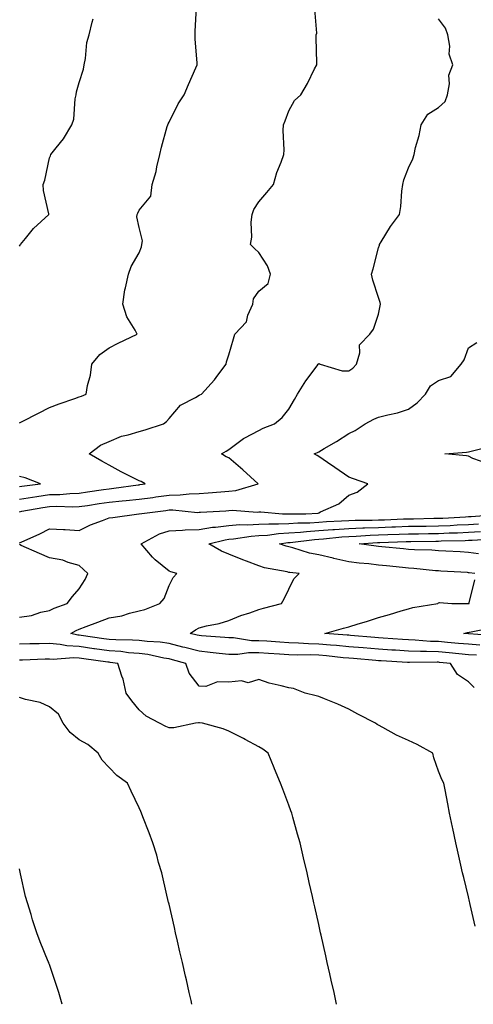
# Model space of a CAD drawing. Units: inches. Extents: x 1031843 to 1034483, y 7337498 to 7340138.
# Drawn here: x 1033648 to 1033800, y 7337498 to 7337827 of the extents above; entities that cross this region are included whole.
import ezdxf

# ---------------------------------------------------------------- set-up
doc = ezdxf.new("R2010")
doc.units = ezdxf.units.IN
doc.header["$MEASUREMENT"] = 0
doc.layers.add('Contour_10317337', color=7, linetype='Continuous', true_color=0x949072)

msp = doc.modelspace()

# ---------------------------------------------------------------- linework, layer by layer
at = {"layer": 'Contour_10317337'}
for points in [[(1033648.05, 7337692.35, 3198), (1033648.93, 7337692.79, 3198), (1033654.38, 7337695.58, 3198), (1033658.05, 7337697.37, 3198), (1033661.31, 7337698.65, 3198), (1033666.6, 7337700.47, 3198), (1033668.05, 7337701, 3198), (1033668.75, 7337701.21, 3198), (1033670.35, 7337701.92, 3198), (1033670.84, 7337704.72, 3198), (1033671.74, 7337708.22, 3198), (1033672.29, 7337711.92, 3198), (1033674.89, 7337715.08, 3198), (1033678.05, 7337717.4, 3198), (1033681.04, 7337718.93, 3198), (1033687.39, 7337721.92, 3198), (1033686.7, 7337723.26, 3198), (1033683.89, 7337727.77, 3198), (1033682.6, 7337731.92, 3198), (1033683.26, 7337736.71, 3198), (1033683.5, 7337737.37, 3198), (1033684.44, 7337741.92, 3198), (1033685.43, 7337744.54, 3198), (1033688.05, 7337749.05, 3198), (1033688.87, 7337751.1, 3198), (1033688.93, 7337751.92, 3198), (1033689.2, 7337753.08, 3198), (1033688.05, 7337757.53, 3198), (1033687.25, 7337761.12, 3198), (1033687.33, 7337761.92, 3198), (1033687.56, 7337762.41, 3198), (1033688.05, 7337763.36, 3198), (1033691.96, 7337768.02, 3198), (1033692.41, 7337771.92, 3198), (1033693.71, 7337776.25, 3198), (1033693.97, 7337777.83, 3198), (1033694.94, 7337781.92, 3198), (1033695.55, 7337784.42, 3198), (1033697.44, 7337791.31, 3198), (1033697.6, 7337791.92, 3198), (1033697.74, 7337792.24, 3198), (1033698.05, 7337792.82, 3198), (1033701.04, 7337798.93, 3198), (1033703.05, 7337801.92, 3198), (1033704.57, 7337805.39, 3198), (1033707.01, 7337810.88, 3198), (1033707.46, 7337811.92, 3198), (1033707.48, 7337812.5, 3198), (1033706.78, 7337820.65, 3198), (1033706.8, 7337821.92, 3198), (1033706.78, 7337823.19, 3198), (1033707.19, 7337831.06, 3198)], [(1033648.05, 7337666.81, 3197), (1033652.46, 7337667.51, 3197), (1033653.81, 7337667.68, 3197), (1033658.05, 7337668.31, 3197), (1033661.57, 7337668.4, 3197), (1033664.85, 7337668.71, 3197), (1033668.05, 7337668.8, 3197), (1033670.76, 7337669.21, 3197), (1033676.12, 7337669.98, 3197), (1033678.05, 7337670.27, 3197), (1033679.55, 7337670.42, 3197), (1033687.72, 7337671.59, 3197), (1033688.05, 7337671.63, 3197), (1033688.3, 7337671.66, 3197), (1033690.04, 7337671.92, 3197), (1033688.77, 7337672.64, 3197), (1033688.05, 7337672.91, 3197), (1033686.02, 7337673.96, 3197), (1033682.09, 7337675.96, 3197), (1033678.05, 7337678.11, 3197), (1033675.59, 7337679.46, 3197), (1033671.31, 7337681.92, 3197), (1033675.14, 7337684.84, 3197), (1033678.05, 7337686.06, 3197), (1033682.17, 7337687.79, 3197), (1033684.4, 7337688.27, 3197), (1033688.05, 7337689.42, 3197), (1033690.06, 7337689.92, 3197), (1033696.16, 7337691.92, 3197), (1033697.21, 7337692.76, 3197), (1033698.05, 7337693.78, 3197), (1033701.82, 7337698.16, 3197), (1033706.92, 7337700.78, 3197), (1033708.05, 7337701.5, 3197), (1033708.32, 7337701.64, 3197), (1033708.89, 7337701.92, 3197), (1033713.26, 7337706.7, 3197), (1033714.34, 7337708.21, 3197), (1033717.07, 7337711.92, 3197), (1033717.25, 7337712.72, 3197), (1033718.05, 7337715.04, 3197), (1033719.55, 7337720.42, 3197), (1033720.06, 7337721.92, 3197), (1033723.89, 7337726.08, 3197), (1033724.4, 7337728.27, 3197), (1033725.98, 7337731.92, 3197), (1033726.25, 7337733.72, 3197), (1033728.05, 7337736.29, 3197), (1033731.12, 7337738.86, 3197), (1033731.88, 7337741.92, 3197), (1033730.94, 7337744.81, 3197), (1033728.05, 7337749.17, 3197), (1033726.64, 7337750.52, 3197), (1033725.26, 7337751.92, 3197), (1033725.65, 7337754.33, 3197), (1033725.45, 7337759.32, 3197), (1033725.75, 7337761.92, 3197), (1033726.37, 7337763.6, 3197), (1033728.05, 7337766.19, 3197), (1033730.76, 7337769.21, 3197), (1033732.93, 7337771.92, 3197), (1033734.07, 7337775.91, 3197), (1033735.51, 7337779.38, 3197), (1033736.39, 7337781.92, 3197), (1033736.49, 7337783.48, 3197), (1033736.14, 7337790.01, 3197), (1033736.25, 7337791.92, 3197), (1033736.82, 7337793.16, 3197), (1033738.05, 7337796.58, 3197), (1033739.94, 7337800.04, 3197), (1033742.01, 7337801.92, 3197), (1033744.3, 7337805.67, 3197), (1033746.66, 7337810.54, 3197), (1033747.39, 7337811.92, 3197), (1033747.44, 7337812.53, 3197), (1033747.15, 7337821.03, 3197), (1033747.21, 7337821.92, 3197), (1033747.41, 7337822.56, 3197), (1033746.7, 7337830.58, 3197)], [(1033648.05, 7337751.3, 3199), (1033648.26, 7337751.71, 3199), (1033648.36, 7337751.92, 3199), (1033650.04, 7337753.92, 3199), (1033652.78, 7337757.2, 3199), (1033657.84, 7337761.92, 3199), (1033657.82, 7337762.15, 3199), (1033656.1, 7337769.97, 3199), (1033655.96, 7337771.92, 3199), (1033656.57, 7337773.41, 3199), (1033658.05, 7337780.82, 3199), (1033658.4, 7337781.56, 3199), (1033658.5, 7337781.92, 3199), (1033660.32, 7337784.18, 3199), (1033662.8, 7337787.17, 3199), (1033665.59, 7337791.92, 3199), (1033666.23, 7337793.73, 3199), (1033666.66, 7337800.52, 3199), (1033666.98, 7337801.92, 3199), (1033667.09, 7337802.87, 3199), (1033668.05, 7337805.99, 3199), (1033669.46, 7337810.51, 3199), (1033669.73, 7337811.92, 3199), (1033670.14, 7337814.02, 3199), (1033670.61, 7337819.35, 3199), (1033671.31, 7337821.92, 3199), (1033672.35, 7337826.21, 3199), (1033672.68, 7337827.29, 3199)], [(1033648.05, 7337662.6, 3196), (1033648.87, 7337662.74, 3196), (1033655.92, 7337664.04, 3196), (1033658.05, 7337664.36, 3196), (1033660.55, 7337664.42, 3196), (1033665.75, 7337664.22, 3196), (1033668.05, 7337664.29, 3196), (1033670.84, 7337664.7, 3196), (1033674.67, 7337665.29, 3196), (1033678.05, 7337665.79, 3196), (1033682.35, 7337666.22, 3196), (1033683.67, 7337666.3, 3196), (1033688.05, 7337666.78, 3196), (1033692.58, 7337667.39, 3196), (1033693.67, 7337667.55, 3196), (1033698.05, 7337668.15, 3196), (1033701.76, 7337668.21, 3196), (1033704.73, 7337668.6, 3196), (1033708.05, 7337668.67, 3196), (1033711.1, 7337668.88, 3196), (1033715.39, 7337669.25, 3196), (1033718.05, 7337669.45, 3196), (1033720.32, 7337669.66, 3196), (1033727.84, 7337671.92, 3196), (1033722.66, 7337676.54, 3196), (1033718.05, 7337680.57, 3196), (1033717.11, 7337680.97, 3196), (1033715.55, 7337681.92, 3196), (1033717.13, 7337682.84, 3196), (1033718.05, 7337683.39, 3196), (1033722.93, 7337687.04, 3196), (1033723.38, 7337687.24, 3196), (1033728.05, 7337689.74, 3196), (1033729.5, 7337690.47, 3196), (1033733.26, 7337691.92, 3196), (1033735.84, 7337694.12, 3196), (1033738.05, 7337696.91, 3196), (1033739.91, 7337700.06, 3196), (1033740.98, 7337701.92, 3196), (1033743.69, 7337706.28, 3196), (1033747.48, 7337711.35, 3196), (1033747.89, 7337711.92, 3196), (1033747.97, 7337711.99, 3196), (1033748.05, 7337712.05, 3196), (1033748.21, 7337712.09, 3196), (1033748.48, 7337711.92, 3196), (1033755.82, 7337709.68, 3196), (1033758.05, 7337709.7, 3196), (1033759.44, 7337710.53, 3196), (1033760.65, 7337711.92, 3196), (1033761.78, 7337715.66, 3196), (1033761.62, 7337718.35, 3196), (1033765.12, 7337721.92, 3196), (1033766.37, 7337723.59, 3196), (1033768.05, 7337728.65, 3196), (1033768.54, 7337731.44, 3196), (1033768.67, 7337731.92, 3196), (1033768.6, 7337732.47, 3196), (1033768.05, 7337734.21, 3196), (1033766.08, 7337739.95, 3196), (1033765.65, 7337741.92, 3196), (1033766.25, 7337743.72, 3196), (1033768.05, 7337750.74, 3196), (1033768.32, 7337751.66, 3196), (1033768.36, 7337751.92, 3196), (1033768.93, 7337752.8, 3196), (1033772.07, 7337757.89, 3196), (1033775.02, 7337761.92, 3196), (1033775.43, 7337764.54, 3196), (1033775.86, 7337769.73, 3196), (1033776.16, 7337771.92, 3196), (1033776.49, 7337773.49, 3196), (1033778.05, 7337777.5, 3196), (1033779.48, 7337780.5, 3196), (1033779.92, 7337781.92, 3196), (1033780.43, 7337784.3, 3196), (1033781.64, 7337788.33, 3196), (1033782.27, 7337791.92, 3196), (1033784.48, 7337795.49, 3196), (1033788.05, 7337797.7, 3196), (1033790.28, 7337799.7, 3196), (1033791.04, 7337801.92, 3196), (1033791.74, 7337805.61, 3196), (1033791.47, 7337808.5, 3196), (1033792.82, 7337811.92, 3196), (1033791.57, 7337815.44, 3196), (1033791.86, 7337818.11, 3196), (1033791.19, 7337821.92, 3196), (1033790.35, 7337824.22, 3196), (1033788.05, 7337827.24, 3196)], [(1033648.05, 7337652.21, 3195), (1033648.6, 7337652.47, 3195), (1033654.81, 7337655.17, 3195), (1033658.05, 7337656.89, 3195), (1033662.74, 7337656.61, 3195), (1033663.36, 7337656.61, 3195), (1033668.05, 7337656.36, 3195), (1033671.76, 7337658.2, 3195), (1033675.78, 7337659.65, 3195), (1033678.05, 7337660.59, 3195), (1033679.26, 7337660.72, 3195), (1033687.91, 7337661.92, 3195), (1033688.05, 7337661.93, 3195), (1033688.07, 7337661.93, 3195), (1033696.94, 7337663.03, 3195), (1033698.05, 7337663.18, 3195), (1033699.32, 7337663.2, 3195), (1033707.58, 7337662.39, 3195), (1033708.05, 7337662.4, 3195), (1033708.56, 7337662.44, 3195), (1033717.05, 7337662.91, 3195), (1033718.05, 7337662.98, 3195), (1033719.22, 7337663.09, 3195), (1033727.52, 7337662.44, 3195), (1033728.05, 7337662.51, 3195), (1033728.71, 7337662.57, 3195), (1033735.98, 7337661.92, 3195), (1033737.99, 7337661.87, 3195), (1033738.05, 7337661.87, 3195), (1033738.09, 7337661.87, 3195), (1033743.79, 7337661.92, 3195), (1033747.84, 7337662.13, 3195), (1033748.05, 7337662.22, 3195), (1033748.69, 7337662.57, 3195), (1033754.77, 7337665.21, 3195), (1033758.05, 7337668.13, 3195), (1033760.84, 7337669.13, 3195), (1033764.46, 7337671.92, 3195), (1033759.67, 7337673.55, 3195), (1033758.05, 7337674.15, 3195), (1033753.46, 7337677.33, 3195), (1033750.92, 7337679.05, 3195), (1033748.05, 7337681, 3195), (1033747.5, 7337681.37, 3195), (1033746.57, 7337681.92, 3195), (1033747.6, 7337682.38, 3195), (1033748.05, 7337682.65, 3195), (1033749.83, 7337683.7, 3195), (1033753.95, 7337686.02, 3195), (1033758.05, 7337688.72, 3195), (1033760.24, 7337689.73, 3195), (1033763.58, 7337691.92, 3195), (1033766.45, 7337693.53, 3195), (1033768.05, 7337694.18, 3195), (1033771.14, 7337695, 3195), (1033774.36, 7337695.62, 3195), (1033778.05, 7337696.83, 3195), (1033780.96, 7337699.01, 3195), (1033783.77, 7337701.92, 3195), (1033785.34, 7337704.63, 3195), (1033788.05, 7337706.46, 3195), (1033792.17, 7337707.8, 3195), (1033795.61, 7337711.92, 3195), (1033796.64, 7337713.32, 3195), (1033798.05, 7337717.31, 3195), (1033800.86, 7337719.1, 3195)], [(1033804.67, 7337678.55, 3194), (1033799.57, 7337680.39, 3194), (1033798.05, 7337681.13, 3194), (1033797.44, 7337681.31, 3194), (1033790.14, 7337681.92, 3194), (1033797.46, 7337682.52, 3194), (1033798.05, 7337682.65, 3194), (1033798.95, 7337682.81, 3194), (1033805.51, 7337684.45, 3194)], [(1033648.05, 7337671.02, 3198), (1033648.83, 7337671.14, 3198), (1033655.14, 7337671.92, 3198), (1033650.02, 7337673.89, 3198), (1033648.05, 7337674.37, 3198)], [(1033799.98, 7337603.86, 3194), (1033798.05, 7337605.78, 3194), (1033794.4, 7337608.26, 3194), (1033792.07, 7337611.92, 3194), (1033788.4, 7337612.27, 3194), (1033788.05, 7337612.31, 3194), (1033787.66, 7337612.32, 3194), (1033778.34, 7337612.21, 3194), (1033778.05, 7337612.22, 3194), (1033777.72, 7337612.25, 3194), (1033768.87, 7337612.75, 3194), (1033768.05, 7337612.8, 3194), (1033767.09, 7337612.88, 3194), (1033759.63, 7337613.5, 3194), (1033758.05, 7337613.63, 3194), (1033756.16, 7337613.82, 3194), (1033750.59, 7337614.46, 3194), (1033748.05, 7337614.7, 3194), (1033745.2, 7337614.78, 3194), (1033740.84, 7337614.71, 3194), (1033738.05, 7337614.79, 3194), (1033734.98, 7337614.98, 3194), (1033731.31, 7337615.18, 3194), (1033728.05, 7337615.39, 3194), (1033724.57, 7337615.4, 3194), (1033721.02, 7337614.89, 3194), (1033718.05, 7337614.91, 3194), (1033714.73, 7337615.25, 3194), (1033711.74, 7337615.61, 3194), (1033708.05, 7337615.96, 3194), (1033703.32, 7337617.18, 3194), (1033702.62, 7337617.36, 3194), (1033698.05, 7337618.51, 3194), (1033695.1, 7337618.97, 3194), (1033690.76, 7337619.2, 3194), (1033688.05, 7337619.55, 3194), (1033685.84, 7337619.72, 3194), (1033680.22, 7337619.76, 3194), (1033678.05, 7337619.9, 3194), (1033676.29, 7337620.15, 3194), (1033668.69, 7337621.28, 3194), (1033668.05, 7337621.37, 3194), (1033667.54, 7337621.4, 3194), (1033665.2, 7337621.92, 3194), (1033667.05, 7337622.92, 3194), (1033668.05, 7337623.34, 3194), (1033670.32, 7337624.19, 3194), (1033674.28, 7337625.7, 3194), (1033678.05, 7337627.09, 3194), (1033682.21, 7337627.77, 3194), (1033684.87, 7337628.75, 3194), (1033688.05, 7337629.48, 3194), (1033689.98, 7337629.98, 3194), (1033695, 7337631.92, 3194), (1033696.37, 7337633.6, 3194), (1033698.05, 7337637.92, 3194), (1033699.36, 7337640.62, 3194), (1033700.63, 7337641.92, 3194), (1033698.66, 7337642.52, 3194), (1033698.05, 7337642.75, 3194), (1033693.44, 7337646.52, 3194), (1033693.01, 7337646.87, 3194), (1033692.54, 7337647.43, 3194), (1033688.69, 7337651.92, 3194), (1033694.79, 7337655.17, 3194), (1033698.05, 7337656.23, 3194), (1033702.54, 7337656.42, 3194), (1033703.4, 7337656.57, 3194), (1033708.05, 7337656.71, 3194), (1033712.56, 7337657.41, 3194), (1033713.6, 7337657.46, 3194), (1033718.05, 7337658.03, 3194), (1033721.68, 7337658.29, 3194), (1033724.3, 7337658.17, 3194), (1033728.05, 7337658.39, 3194), (1033731.37, 7337658.59, 3194), (1033734.63, 7337658.51, 3194), (1033738.05, 7337658.68, 3194), (1033741.08, 7337658.9, 3194), (1033745.06, 7337658.93, 3194), (1033748.05, 7337659.12, 3194), (1033750.67, 7337659.31, 3194), (1033755.63, 7337659.5, 3194), (1033758.05, 7337659.67, 3194), (1033760.22, 7337659.75, 3194), (1033765.92, 7337659.79, 3194), (1033768.05, 7337659.86, 3194), (1033770.02, 7337659.94, 3194), (1033776.31, 7337660.19, 3194), (1033778.05, 7337660.25, 3194), (1033779.69, 7337660.27, 3194), (1033786.53, 7337660.4, 3194), (1033788.05, 7337660.43, 3194), (1033789.5, 7337660.48, 3194), (1033797.07, 7337660.94, 3194), (1033798.05, 7337660.99, 3194), (1033798.93, 7337661.04, 3194), (1033807.82, 7337661.68, 3194)], [(1033800.78, 7337614.65, 3193), (1033798.05, 7337614.83, 3193), (1033794.87, 7337615.11, 3193), (1033791.57, 7337615.43, 3193), (1033788.05, 7337615.74, 3193), (1033784.09, 7337615.88, 3193), (1033782, 7337615.86, 3193), (1033778.05, 7337616.01, 3193), (1033773.67, 7337616.3, 3193), (1033772.48, 7337616.36, 3193), (1033768.05, 7337616.65, 3193), (1033762.89, 7337617.08, 3193), (1033758.05, 7337617.48, 3193), (1033754.01, 7337617.87, 3193), (1033751.96, 7337618.02, 3193), (1033748.05, 7337618.38, 3193), (1033744.61, 7337618.47, 3193), (1033741.27, 7337618.7, 3193), (1033738.05, 7337618.8, 3193), (1033735.1, 7337618.98, 3193), (1033730.67, 7337619.3, 3193), (1033728.05, 7337619.47, 3193), (1033725.61, 7337619.48, 3193), (1033719.53, 7337620.43, 3193), (1033718.05, 7337620.45, 3193), (1033716.7, 7337620.58, 3193), (1033708.85, 7337621.12, 3193), (1033708.05, 7337621.2, 3193), (1033707.48, 7337621.35, 3193), (1033705.14, 7337621.92, 3193), (1033706.84, 7337623.13, 3193), (1033708.05, 7337623.8, 3193), (1033710.55, 7337624.43, 3193), (1033714.73, 7337625.23, 3193), (1033718.05, 7337626.21, 3193), (1033722.03, 7337627.95, 3193), (1033724.98, 7337628.85, 3193), (1033728.05, 7337629.97, 3193), (1033729.61, 7337630.36, 3193), (1033735.65, 7337631.92, 3193), (1033736.45, 7337633.51, 3193), (1033738.05, 7337636.76, 3193), (1033739.77, 7337640.2, 3193), (1033741.47, 7337641.92, 3193), (1033738.38, 7337642.26, 3193), (1033738.05, 7337642.34, 3193), (1033737.48, 7337642.48, 3193), (1033729.98, 7337643.85, 3193), (1033728.05, 7337644.46, 3193), (1033723.91, 7337646.05, 3193), (1033722.64, 7337646.51, 3193), (1033718.05, 7337648.42, 3193), (1033715.57, 7337649.43, 3193), (1033711.29, 7337651.92, 3193), (1033716.76, 7337653.21, 3193), (1033718.05, 7337653.38, 3193), (1033719.61, 7337653.49, 3193), (1033725.49, 7337654.48, 3193), (1033728.05, 7337654.63, 3193), (1033730.94, 7337654.8, 3193), (1033734.65, 7337655.32, 3193), (1033738.05, 7337655.5, 3193), (1033741.9, 7337655.77, 3193), (1033743.95, 7337656.02, 3193), (1033748.05, 7337656.28, 3193), (1033752.76, 7337656.63, 3193), (1033753.28, 7337656.68, 3193), (1033758.05, 7337657.01, 3193), (1033762.8, 7337657.18, 3193), (1033763.32, 7337657.18, 3193), (1033768.05, 7337657.35, 3193), (1033772.46, 7337657.52, 3193), (1033773.69, 7337657.56, 3193), (1033778.05, 7337657.73, 3193), (1033782.17, 7337657.79, 3193), (1033783.95, 7337657.82, 3193), (1033788.05, 7337657.88, 3193), (1033791.94, 7337658.04, 3193), (1033794.32, 7337658.19, 3193), (1033798.05, 7337658.35, 3193), (1033801.43, 7337658.55, 3193)], [(1033800.2, 7337641.92, 3192), (1033798.32, 7337642.19, 3192), (1033798.05, 7337642.23, 3192), (1033797.72, 7337642.25, 3192), (1033788.89, 7337642.76, 3192), (1033788.05, 7337642.81, 3192), (1033787.09, 7337642.88, 3192), (1033779.77, 7337643.63, 3192), (1033778.05, 7337643.74, 3192), (1033776.02, 7337643.94, 3192), (1033770.63, 7337644.5, 3192), (1033768.05, 7337644.75, 3192), (1033764.83, 7337645.14, 3192), (1033761.57, 7337645.44, 3192), (1033758.05, 7337645.89, 3192), (1033753.13, 7337647, 3192), (1033752.91, 7337647.05, 3192), (1033748.05, 7337648.21, 3192), (1033744.94, 7337648.8, 3192), (1033739.44, 7337650.53, 3192), (1033738.05, 7337650.86, 3192), (1033737.21, 7337651.08, 3192), (1033734.98, 7337651.92, 3192), (1033737.68, 7337652.3, 3192), (1033738.05, 7337652.32, 3192), (1033738.48, 7337652.34, 3192), (1033746.62, 7337653.35, 3192), (1033748.05, 7337653.44, 3192), (1033749.69, 7337653.56, 3192), (1033755.76, 7337654.2, 3192), (1033758.05, 7337654.35, 3192), (1033760.57, 7337654.44, 3192), (1033765.24, 7337654.73, 3192), (1033768.05, 7337654.83, 3192), (1033771.08, 7337654.94, 3192), (1033774.89, 7337655.08, 3192), (1033778.05, 7337655.21, 3192), (1033781.39, 7337655.26, 3192), (1033784.67, 7337655.29, 3192), (1033788.05, 7337655.34, 3192), (1033791.62, 7337655.49, 3192), (1033794.42, 7337655.55, 3192), (1033798.05, 7337655.71, 3192), (1033802.07, 7337655.95, 3192)], [(1033801.45, 7337648.53, 3191), (1033798.05, 7337648.98, 3191), (1033795.28, 7337649.14, 3191), (1033790.55, 7337649.42, 3191), (1033788.05, 7337649.57, 3191), (1033785.84, 7337649.72, 3191), (1033780.08, 7337649.89, 3191), (1033778.05, 7337650.02, 3191), (1033776.31, 7337650.19, 3191), (1033769.12, 7337650.85, 3191), (1033768.05, 7337650.95, 3191), (1033767.19, 7337651.06, 3191), (1033761.57, 7337651.92, 3191), (1033767.68, 7337652.3, 3191), (1033768.05, 7337652.31, 3191), (1033768.46, 7337652.33, 3191), (1033777.31, 7337652.66, 3191), (1033778.05, 7337652.69, 3191), (1033778.83, 7337652.7, 3191), (1033787.17, 7337652.79, 3191), (1033788.05, 7337652.8, 3191), (1033788.97, 7337652.84, 3191), (1033796.96, 7337653.02, 3191), (1033798.05, 7337653.07, 3191), (1033799.28, 7337653.14, 3191), (1033806.49, 7337653.49, 3191)], [(1033648.05, 7337627.4, 3195), (1033652.03, 7337627.94, 3195), (1033655.16, 7337629.02, 3195), (1033658.05, 7337629.59, 3195), (1033659.61, 7337630.36, 3195), (1033663.95, 7337631.92, 3195), (1033665.73, 7337634.23, 3195), (1033668.05, 7337636.84, 3195), (1033670.04, 7337639.92, 3195), (1033670.94, 7337641.92, 3195), (1033669.44, 7337643.3, 3195), (1033668.05, 7337644.61, 3195), (1033664.32, 7337645.65, 3195), (1033662.54, 7337646.42, 3195), (1033658.05, 7337647.23, 3195), (1033654.77, 7337648.64, 3195), (1033648.62, 7337651.35, 3195), (1033648.05, 7337651.6, 3195)], [(1033801.9, 7337618.06, 3192), (1033798.05, 7337618.31, 3192), (1033794.73, 7337618.6, 3192), (1033791.06, 7337618.91, 3192), (1033788.05, 7337619.18, 3192), (1033785.39, 7337619.27, 3192), (1033780.26, 7337619.72, 3192), (1033778.05, 7337619.81, 3192), (1033776.06, 7337619.93, 3192), (1033769.57, 7337620.4, 3192), (1033768.05, 7337620.49, 3192), (1033766.74, 7337620.61, 3192), (1033758.71, 7337621.27, 3192), (1033758.05, 7337621.32, 3192), (1033757.5, 7337621.37, 3192), (1033750.06, 7337621.92, 3192), (1033756.29, 7337623.67, 3192), (1033758.05, 7337624.11, 3192), (1033761.23, 7337625.11, 3192), (1033764.03, 7337625.95, 3192), (1033768.05, 7337627.24, 3192), (1033771.68, 7337628.28, 3192), (1033775.57, 7337629.45, 3192), (1033778.05, 7337630.17, 3192), (1033779.44, 7337630.54, 3192), (1033787.82, 7337631.92, 3192), (1033787.95, 7337632.03, 3192), (1033788.05, 7337632.13, 3192), (1033788.36, 7337632.23, 3192), (1033792.5, 7337631.92, 3192), (1033798.01, 7337631.88, 3192), (1033798.05, 7337631.89, 3192), (1033798.32, 7337631.92, 3192), (1033798.32, 7337632.2, 3192), (1033800.18, 7337639.79, 3192)], [(1033807.23, 7337621.1, 3191), (1033798.19, 7337621.78, 3191), (1033798.05, 7337621.79, 3191), (1033796.53, 7337621.92, 3191), (1033797.74, 7337622.23, 3191), (1033798.05, 7337622.27, 3191), (1033798.46, 7337622.34, 3191), (1033806.08, 7337623.89, 3191)], [(1033800.28, 7337524.15, 3195), (1033798.66, 7337531.31, 3195), (1033798.52, 7337531.92, 3195), (1033798.44, 7337532.31, 3195), (1033798.05, 7337533.88, 3195), (1033796.49, 7337540.36, 3195), (1033796.12, 7337541.92, 3195), (1033795.51, 7337544.45, 3195), (1033794.67, 7337548.55, 3195), (1033793.81, 7337551.92, 3195), (1033792.87, 7337556.75, 3195), (1033792.76, 7337557.21, 3195), (1033791.78, 7337561.92, 3195), (1033791.16, 7337565.03, 3195), (1033790.26, 7337569.72, 3195), (1033789.81, 7337571.92, 3195), (1033789.2, 7337573.07, 3195), (1033788.05, 7337575.95, 3195), (1033786.49, 7337580.35, 3195), (1033786.19, 7337581.92, 3195), (1033780.96, 7337584.82, 3195), (1033778.05, 7337586.16, 3195), (1033774.03, 7337587.91, 3195), (1033769.44, 7337590.53, 3195), (1033768.05, 7337591.26, 3195), (1033767.62, 7337591.49, 3195), (1033767, 7337591.92, 3195), (1033761.12, 7337594.99, 3195), (1033758.05, 7337596.58, 3195), (1033754.42, 7337598.28, 3195), (1033749.92, 7337600.05, 3195), (1033748.05, 7337600.84, 3195), (1033747.23, 7337601.1, 3195), (1033743.46, 7337601.92, 3195), (1033739.67, 7337603.54, 3195), (1033738.05, 7337603.72, 3195), (1033735.53, 7337604.44, 3195), (1033731.45, 7337605.31, 3195), (1033728.05, 7337606.52, 3195), (1033724.5, 7337605.47, 3195), (1033722.23, 7337606.1, 3195), (1033718.05, 7337605.63, 3195), (1033714.26, 7337605.71, 3195), (1033710.35, 7337604.23, 3195), (1033708.05, 7337604.35, 3195), (1033704.75, 7337608.61, 3195), (1033703.62, 7337611.92, 3195), (1033699.22, 7337613.1, 3195), (1033698.05, 7337613.39, 3195), (1033696.31, 7337613.66, 3195), (1033690.98, 7337614.85, 3195), (1033688.05, 7337615.23, 3195), (1033684.48, 7337615.5, 3195), (1033681.96, 7337615.84, 3195), (1033678.05, 7337616.09, 3195), (1033673.17, 7337616.8, 3195), (1033672.95, 7337616.83, 3195), (1033668.05, 7337617.54, 3195), (1033663.91, 7337617.78, 3195), (1033661.7, 7337618.27, 3195), (1033658.05, 7337618.56, 3195), (1033654.59, 7337618.46, 3195), (1033651.57, 7337618.41, 3195), (1033648.05, 7337618.31, 3195)], [(1033754.03, 7337498, 3196), (1033753.15, 7337501.92, 3196), (1033752.21, 7337506.09, 3196), (1033751.74, 7337508.23, 3196), (1033750.9, 7337511.92, 3196), (1033750.37, 7337514.25, 3196), (1033748.83, 7337521.13, 3196), (1033748.66, 7337521.92, 3196), (1033748.56, 7337522.42, 3196), (1033748.05, 7337524.65, 3196), (1033746.72, 7337530.59, 3196), (1033746.41, 7337531.92, 3196), (1033745.94, 7337534.02, 3196), (1033744.89, 7337538.75, 3196), (1033744.16, 7337541.92, 3196), (1033743.01, 7337546.89, 3196), (1033742.99, 7337546.97, 3196), (1033741.86, 7337551.92, 3196), (1033741, 7337554.87, 3196), (1033739.44, 7337560.53, 3196), (1033739.05, 7337561.92, 3196), (1033738.75, 7337562.63, 3196), (1033738.05, 7337564.55, 3196), (1033736.04, 7337569.9, 3196), (1033735.32, 7337571.92, 3196), (1033733.32, 7337576.65, 3196), (1033733.17, 7337577.03, 3196), (1033731.12, 7337581.92, 3196), (1033729.4, 7337583.26, 3196), (1033728.05, 7337584.01, 3196), (1033723.5, 7337586.47, 3196), (1033722.91, 7337586.79, 3196), (1033718.05, 7337589.29, 3196), (1033716.14, 7337590, 3196), (1033709.18, 7337591.92, 3196), (1033708.17, 7337592.04, 3196), (1033708.05, 7337592.03, 3196), (1033707.93, 7337592.05, 3196), (1033706.9, 7337591.92, 3196), (1033699.59, 7337590.38, 3196), (1033698.05, 7337590.35, 3196), (1033696.96, 7337590.83, 3196), (1033694.83, 7337591.92, 3196), (1033690.41, 7337594.28, 3196), (1033688.05, 7337596.43, 3196), (1033685.59, 7337599.45, 3196), (1033683.73, 7337601.92, 3196), (1033682.76, 7337606.62, 3196), (1033682.27, 7337607.7, 3196), (1033680.98, 7337611.92, 3196), (1033678.4, 7337612.27, 3196), (1033678.05, 7337612.29, 3196), (1033677.62, 7337612.35, 3196), (1033669.61, 7337613.48, 3196), (1033668.05, 7337613.71, 3196), (1033666.16, 7337613.82, 3196), (1033659.36, 7337613.23, 3196), (1033658.05, 7337613.33, 3196), (1033656.68, 7337613.29, 3196), (1033649.12, 7337612.98, 3196), (1033648.05, 7337612.96, 3196)], [(1033705.67, 7337498, 3197), (1033705.39, 7337499.25, 3197), (1033704.79, 7337501.92, 3197), (1033703.83, 7337506.15, 3197), (1033703.54, 7337507.4, 3197), (1033702.5, 7337511.92, 3197), (1033701.66, 7337515.53, 3197), (1033700.84, 7337519.13, 3197), (1033700.2, 7337521.92, 3197), (1033699.81, 7337523.67, 3197), (1033698.05, 7337531.41, 3197), (1033697.95, 7337531.83, 3197), (1033697.93, 7337531.92, 3197), (1033697.89, 7337532.07, 3197), (1033696.1, 7337539.97, 3197), (1033695.59, 7337541.92, 3197), (1033694.55, 7337545.41, 3197), (1033693.91, 7337547.78, 3197), (1033692.62, 7337551.92, 3197), (1033691.43, 7337555.29, 3197), (1033689.3, 7337560.67, 3197), (1033688.83, 7337561.92, 3197), (1033688.62, 7337562.48, 3197), (1033688.05, 7337563.69, 3197), (1033685.39, 7337569.26, 3197), (1033684.12, 7337571.92, 3197), (1033680.63, 7337574.49, 3197), (1033678.05, 7337577.12, 3197), (1033675.73, 7337579.6, 3197), (1033674.3, 7337581.92, 3197), (1033670.9, 7337584.77, 3197), (1033668.05, 7337586.34, 3197), (1033664.98, 7337588.85, 3197), (1033662.7, 7337591.92, 3197), (1033661.06, 7337594.93, 3197), (1033658.05, 7337597.43, 3197), (1033655, 7337598.87, 3197), (1033650.12, 7337599.85, 3197), (1033648.05, 7337600.52, 3197)], [(1033662.31, 7337498, 3198), (1033661.23, 7337501.92, 3198), (1033660.47, 7337504.34, 3198), (1033658.05, 7337511.29, 3198), (1033657.87, 7337511.75, 3198), (1033657.82, 7337511.92, 3198), (1033657.66, 7337512.3, 3198), (1033654.98, 7337518.85, 3198), (1033653.85, 7337521.92, 3198), (1033652.41, 7337526.28, 3198), (1033651.92, 7337528.06, 3198), (1033650.71, 7337531.92, 3198), (1033650.12, 7337534, 3198), (1033648.42, 7337541.55, 3198), (1033648.26, 7337542.14, 3198), (1033648.05, 7337543.25, 3198)]]:
    msp.add_polyline3d(points, dxfattribs=at)

doc.saveas('drawing.dxf')
